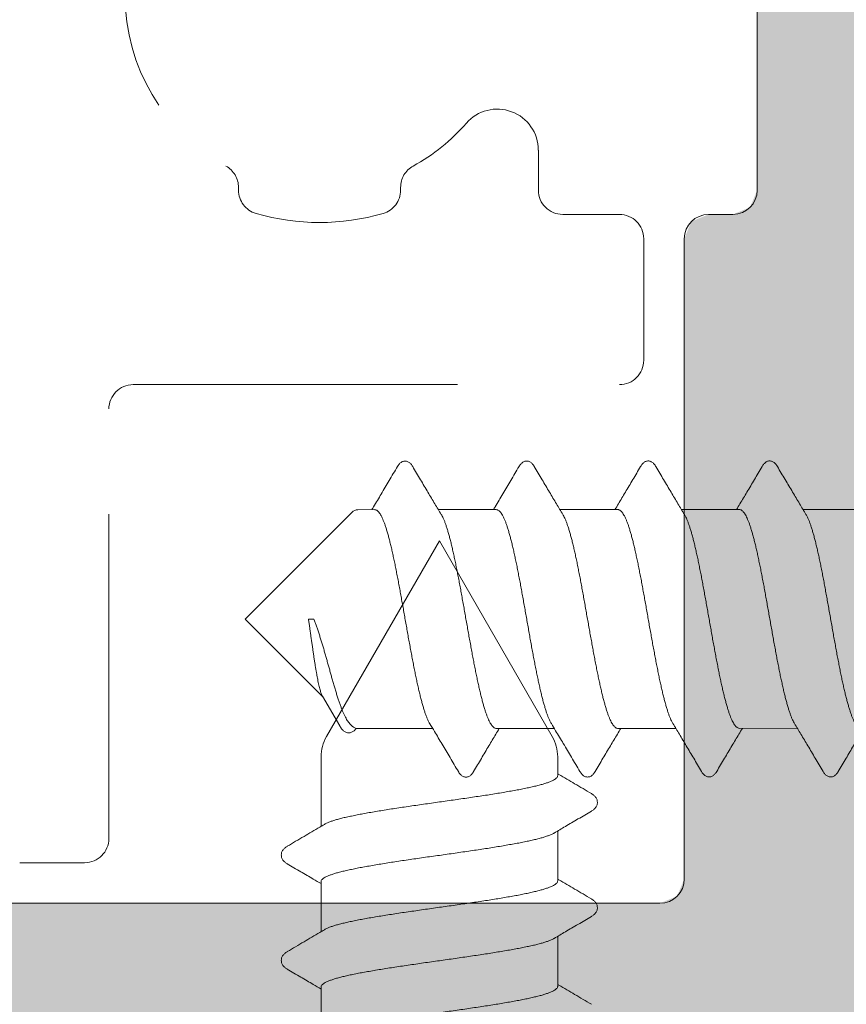
# Model space of a CAD drawing. Units: millimetres. Extents: x 577 to 2755, y -145 to 780.
# Drawn here: x 1347 to 1357, y -3 to 9 of the extents above; entities that cross this region are included whole.
import ezdxf

# ---------------------------------------------------------------- set-up
doc = ezdxf.new("R2010")
doc.units = ezdxf.units.MM
doc.linetypes.add('K5LT_DASHED', pattern=[6, 4, -2])
doc.linetypes.add('K5LT_THIN', pattern=[0])

# ---------------------------------------------------------------- blocks, each defined once
blk = doc.blocks.new('U395')
at = {"color": 7, "linetype": 'K5LT_THIN', "lineweight": 18}
for p, q in [((1355.688, 42.74), (1355.688, 7.34)), ((1355.388, 7.04), (1355.088, 7.04)), ((1354.788, 6.74), (1354.788, -1.16)), ((1354.488, -1.46), (1336.288, -1.46))]:
    blk.add_line(p, q, dxfattribs=at)
for centre, start, end in [((1355.388, 7.34), 270, 0), ((1355.088, 6.74), 90, 180), ((1354.488, -1.16), 270, 0)]:
    blk.add_arc(centre, 0.3, start, end, dxfattribs=at)
blk = doc.blocks.new('U407')
at = {"color": 7, "linetype": 'K5LT_DASHED', "lineweight": 18}
for p, q in [((1352.988, 7.34), (1352.988, 7.834)), ((1349.288, 7.34), (1349.288, 7.374)), ((1351.288, 7.374), (1351.288, 7.34)), ((1353.988, 7.04), (1353.288, 7.04)), ((1354.288, 5.24), (1354.288, 6.74)), ((1347.988, 4.94), (1353.988, 4.94)), ((1347.688, -0.66), (1347.688, 4.64)), ((1346.588, -0.96), (1347.388, -0.96))]:
    blk.add_line(p, q, dxfattribs=at)
for centre, radius, start, end in [((1350.288, 9.74), 2.4, 118.7822, 241.2178), ((1352.481, 7.834), 0.506, 0, 139.011), ((1350.288, 9.74), 2.4, 298.7822, 319.011), ((1348.988, 7.374), 0.3, 0, 61.2178), ((1351.588, 7.374), 0.3, 118.7822, 180), ((1349.588, 7.34), 0.3, 180, 253.7398), ((1350.988, 7.34), 0.3, 286.2602, 0), ((1353.288, 7.34), 0.3, 180, 270), ((1350.288, 9.74), 2.8, 253.7398, 286.2602), ((1353.988, 6.74), 0.3, 0, 90), ((1353.988, 5.24), 0.3, 270, 0), ((1347.988, 4.64), 0.3, 90, 180), ((1347.388, -0.66), 0.3, 270, 0)]:
    blk.add_arc(centre, radius, start, end, dxfattribs=at)
blk = doc.blocks.new('U414')
at = {"color": 7, "linetype": 'K5LT_THIN', "lineweight": 18}
for p, q in [((1351.768, 3.013), (1350.373, 0.597)), ((1351.766, 3.011), (1353.159, 0.598)), ((1350.306, 0.347), (1350.306, -0.511)), ((1353.226, 0.348), (1353.226, 0.115)), ((1353.226, -0.568), (1353.226, -1.185)), ((1350.306, -1.194), (1350.306, -1.811)), ((1353.226, -1.868), (1353.226, -2.485)), ((1350.306, -2.494), (1350.306, -3.111))]:
    blk.add_line(p, q, dxfattribs=at)
for centre, start, end in [((1350.806, 0.347), 150, 180), ((1352.726, 0.348), 0, 30)]:
    blk.add_arc(centre, 0.5, start, end, dxfattribs=at)
for points, knots in [([(1353.643, -0.107), (1353.574, -0.066), (1353.44, 0.013), (1353.301, 0.095), (1353.231, 0.136), (1353.226, 0.139)], [0, 0, 0, 0, 0.2414065, 0.466235, 0.4844862, 0.4844862, 0.4844862, 0.4844862]), ([(1353.226, 0.115), (1353.226, 0.11), (1353.223, 0.099), (1353.212, 0.085), (1353.196, 0.072), (1353.173, 0.058), (1353.144, 0.044), (1353.108, 0.031), (1353.067, 0.017), (1353.021, 0.003), (1352.968, -0.01), (1352.91, -0.024), (1352.847, -0.038), (1352.78, -0.052), (1352.707, -0.065), (1352.631, -0.079), (1352.551, -0.093), (1352.467, -0.107), (1352.38, -0.121), (1352.29, -0.134), (1352.198, -0.148), (1352.104, -0.162), (1352.008, -0.176), (1351.912, -0.19), (1351.815, -0.203), (1351.717, -0.217), (1351.62, -0.231), (1351.523, -0.245), (1351.428, -0.259), (1351.334, -0.272), (1351.242, -0.286), (1351.152, -0.3), (1351.066, -0.314), (1350.982, -0.328), (1350.901, -0.341), (1350.825, -0.355), (1350.753, -0.369), (1350.685, -0.383), (1350.622, -0.396), (1350.564, -0.41), (1350.511, -0.424), (1350.465, -0.438), (1350.423, -0.451), (1350.388, -0.465), (1350.364, -0.477), (1350.351, -0.484), (1350.348, -0.486)], [0, 0, 0, 0, 0.014195, 0.031104, 0.052412, 0.078908, 0.110915, 0.14861, 0.191912, 0.240731, 0.29495, 0.354508, 0.419116, 0.488372, 0.561936, 0.639698, 0.721246, 0.806258, 0.894368, 0.98518, 1.078562, 1.173939, 1.270683, 1.368263, 1.466489, 1.565099, 1.663513, 1.761123, 1.857694, 1.952722, 2.045894, 2.136719, 2.224901, 2.31007, 2.391674, 2.469411, 2.543083, 2.612475, 2.677139, 2.736685, 2.790913, 2.839788, 2.883089, 2.920783, 2.952812, 2.964141, 2.964141, 2.964141, 2.964141]), ([(1353.643, -0.322), (1353.644, -0.321), (1353.651, -0.317), (1353.662, -0.31), (1353.677, -0.298), (1353.689, -0.285), (1353.7, -0.27), (1353.709, -0.253), (1353.715, -0.234), (1353.717, -0.214), (1353.714, -0.194), (1353.709, -0.175), (1353.7, -0.158), (1353.688, -0.143), (1353.676, -0.13), (1353.661, -0.118), (1353.65, -0.111), (1353.644, -0.107), (1353.643, -0.107)], [0, 0, 0, 0, 0.0043482, 0.0230295, 0.0412213, 0.0593981, 0.0779968, 0.0971789, 0.1168944, 0.1369924, 0.1571079, 0.176802, 0.1959609, 0.2144978, 0.2326445, 0.2508286, 0.269544, 0.2724095, 0.2724095, 0.2724095, 0.2724095]), ([(1353.184, -0.593), (1353.229, -0.566), (1353.327, -0.508), (1353.48, -0.418), (1353.588, -0.355), (1353.643, -0.322)], [0, 0, 0, 0, 0.1595023, 0.3404355, 0.5334354, 0.5334354, 0.5334354, 0.5334354]), ([(1350.348, -0.486), (1350.329, -0.497), (1350.245, -0.547), (1350.092, -0.637), (1349.958, -0.716), (1349.889, -0.757)], [0, 0, 0, 0, 0.0672033, 0.2920319, 0.5334384, 0.5334384, 0.5334384, 0.5334384]), ([(1350.306, -1.194), (1350.306, -1.189), (1350.309, -1.178), (1350.319, -1.164), (1350.336, -1.151), (1350.359, -1.137), (1350.388, -1.123), (1350.423, -1.11), (1350.465, -1.096), (1350.511, -1.082), (1350.564, -1.068), (1350.622, -1.055), (1350.685, -1.041), (1350.753, -1.027), (1350.825, -1.013), (1350.901, -1), (1350.982, -0.986), (1351.066, -0.972), (1351.152, -0.958), (1351.242, -0.944), (1351.334, -0.931), (1351.428, -0.917), (1351.523, -0.903), (1351.62, -0.889), (1351.717, -0.875), (1351.815, -0.862), (1351.912, -0.848), (1352.008, -0.834), (1352.104, -0.82), (1352.198, -0.806), (1352.29, -0.793), (1352.38, -0.779), (1352.467, -0.765), (1352.551, -0.751), (1352.631, -0.737), (1352.707, -0.724), (1352.78, -0.71), (1352.847, -0.696), (1352.91, -0.682), (1352.968, -0.669), (1353.021, -0.655), (1353.067, -0.641), (1353.108, -0.627), (1353.144, -0.614), (1353.168, -0.602), (1353.181, -0.595), (1353.184, -0.593)], [0, 0, 0, 0, 0.014213, 0.031183, 0.052555, 0.079069, 0.111098, 0.148792, 0.192093, 0.240968, 0.295196, 0.354742, 0.419406, 0.488798, 0.56247, 0.640207, 0.721811, 0.80698, 0.895162, 0.985987, 1.079159, 1.174187, 1.270758, 1.368368, 1.466782, 1.565392, 1.663619, 1.761198, 1.857942, 1.953319, 2.046701, 2.137513, 2.225623, 2.310636, 2.392183, 2.469945, 2.543509, 2.612765, 2.677373, 2.736931, 2.791151, 2.839969, 2.883271, 2.920966, 2.952973, 2.964143, 2.964143, 2.964143, 2.964143]), ([(1349.889, -0.757), (1349.888, -0.757), (1349.882, -0.761), (1349.871, -0.768), (1349.856, -0.78), (1349.843, -0.793), (1349.832, -0.808), (1349.823, -0.825), (1349.817, -0.844), (1349.815, -0.864), (1349.817, -0.884), (1349.823, -0.903), (1349.831, -0.92), (1349.842, -0.935), (1349.855, -0.948), (1349.869, -0.96), (1349.881, -0.967), (1349.887, -0.971), (1349.889, -0.972)], [0, 0, 0, 0, 0.0028655, 0.021581, 0.0397651, 0.0579117, 0.0764487, 0.0956076, 0.1153016, 0.1354172, 0.1555151, 0.1752307, 0.1944127, 0.2130115, 0.2311883, 0.2493801, 0.2680613, 0.2724095, 0.2724095, 0.2724095, 0.2724095]), ([(1349.889, -0.972), (1349.944, -1.005), (1350.052, -1.068), (1350.191, -1.15), (1350.274, -1.2), (1350.306, -1.218)], [0, 0, 0, 0, 0.1929999, 0.3739331, 0.4845025, 0.4845025, 0.4845025, 0.4845025]), ([(1353.226, -1.185), (1353.226, -1.19), (1353.223, -1.201), (1353.212, -1.215), (1353.196, -1.228), (1353.173, -1.242), (1353.143, -1.256), (1353.108, -1.269), (1353.067, -1.283), (1353.02, -1.297), (1352.968, -1.31), (1352.91, -1.324), (1352.847, -1.338), (1352.779, -1.352), (1352.707, -1.366), (1352.631, -1.379), (1352.55, -1.393), (1352.467, -1.407), (1352.38, -1.421), (1352.29, -1.434), (1352.198, -1.448), (1352.104, -1.462), (1352.009, -1.476), (1351.912, -1.49), (1351.815, -1.503), (1351.717, -1.517), (1351.62, -1.531), (1351.523, -1.545), (1351.428, -1.559), (1351.334, -1.572), (1351.242, -1.586), (1351.152, -1.6), (1351.065, -1.614), (1350.981, -1.628), (1350.901, -1.641), (1350.825, -1.655), (1350.752, -1.669), (1350.684, -1.683), (1350.621, -1.697), (1350.564, -1.71), (1350.511, -1.724), (1350.464, -1.738), (1350.423, -1.751), (1350.388, -1.765), (1350.364, -1.777), (1350.351, -1.784), (1350.348, -1.786)], [0, 0, 0, 0, 0.014198, 0.031118, 0.052458, 0.078985, 0.111017, 0.148722, 0.192031, 0.24091, 0.29517, 0.354745, 0.419338, 0.488552, 0.562164, 0.639965, 0.721548, 0.80661, 0.894747, 0.985593, 1.078787, 1.173849, 1.270458, 1.368053, 1.466393, 1.565138, 1.663641, 1.761294, 1.857863, 1.952932, 2.046194, 2.137062, 2.225246, 2.310374, 2.391945, 2.469721, 2.543395, 2.612754, 2.677357, 2.736832, 2.791067, 2.839944, 2.883242, 2.920928, 2.952945, 2.964141, 2.964141, 2.964141, 2.964141]), ([(1353.643, -1.407), (1353.574, -1.366), (1353.44, -1.287), (1353.301, -1.205), (1353.231, -1.164), (1353.226, -1.161)], [0, 0, 0, 0, 0.2414065, 0.466235, 0.4844862, 0.4844862, 0.4844862, 0.4844862]), ([(1353.643, -1.622), (1353.644, -1.621), (1353.651, -1.617), (1353.662, -1.61), (1353.677, -1.598), (1353.689, -1.585), (1353.7, -1.57), (1353.709, -1.553), (1353.715, -1.534), (1353.717, -1.514), (1353.714, -1.494), (1353.709, -1.475), (1353.7, -1.458), (1353.688, -1.443), (1353.676, -1.43), (1353.661, -1.418), (1353.65, -1.411), (1353.644, -1.407), (1353.643, -1.407)], [0, 0, 0, 0, 0.0043482, 0.0230295, 0.0412213, 0.0593981, 0.0779968, 0.0971789, 0.1168944, 0.1369924, 0.1571079, 0.176802, 0.1959609, 0.2144978, 0.2326445, 0.2508286, 0.269544, 0.2724095, 0.2724095, 0.2724095, 0.2724095]), ([(1353.184, -1.893), (1353.229, -1.866), (1353.327, -1.808), (1353.48, -1.718), (1353.588, -1.655), (1353.643, -1.622)], [0, 0, 0, 0, 0.1595023, 0.3404355, 0.5334354, 0.5334354, 0.5334354, 0.5334354]), ([(1350.348, -1.786), (1350.329, -1.797), (1350.245, -1.847), (1350.092, -1.937), (1349.958, -2.016), (1349.889, -2.057)], [0, 0, 0, 0, 0.0672033, 0.2920319, 0.5334384, 0.5334384, 0.5334384, 0.5334384]), ([(1350.306, -2.494), (1350.306, -2.489), (1350.309, -2.478), (1350.319, -2.464), (1350.336, -2.451), (1350.359, -2.437), (1350.388, -2.423), (1350.423, -2.41), (1350.464, -2.396), (1350.511, -2.382), (1350.564, -2.368), (1350.621, -2.355), (1350.684, -2.341), (1350.752, -2.327), (1350.825, -2.313), (1350.901, -2.3), (1350.981, -2.286), (1351.065, -2.272), (1351.152, -2.258), (1351.242, -2.244), (1351.334, -2.231), (1351.428, -2.217), (1351.523, -2.203), (1351.62, -2.189), (1351.717, -2.175), (1351.815, -2.162), (1351.912, -2.148), (1352.009, -2.134), (1352.104, -2.12), (1352.198, -2.106), (1352.29, -2.093), (1352.38, -2.079), (1352.467, -2.065), (1352.55, -2.051), (1352.631, -2.037), (1352.707, -2.024), (1352.779, -2.01), (1352.847, -1.996), (1352.91, -1.982), (1352.968, -1.969), (1353.02, -1.955), (1353.067, -1.941), (1353.108, -1.927), (1353.143, -1.914), (1353.168, -1.902), (1353.181, -1.895), (1353.184, -1.893)], [0, 0, 0, 0, 0.014204, 0.031127, 0.052437, 0.078936, 0.110953, 0.148639, 0.191938, 0.240814, 0.295049, 0.354524, 0.419127, 0.488486, 0.56216, 0.639937, 0.721507, 0.806636, 0.894819, 0.985688, 1.07895, 1.174018, 1.270588, 1.36824, 1.466744, 1.565488, 1.663828, 1.761423, 1.858032, 1.953094, 2.046288, 2.137135, 2.225272, 2.310333, 2.391917, 2.469717, 2.543329, 2.612543, 2.677136, 2.736711, 2.790972, 2.83985, 2.88316, 2.920865, 2.952896, 2.964144, 2.964144, 2.964144, 2.964144]), ([(1349.889, -2.057), (1349.888, -2.057), (1349.882, -2.061), (1349.871, -2.068), (1349.856, -2.08), (1349.843, -2.093), (1349.832, -2.108), (1349.823, -2.125), (1349.817, -2.144), (1349.815, -2.164), (1349.817, -2.184), (1349.823, -2.203), (1349.831, -2.22), (1349.842, -2.235), (1349.855, -2.248), (1349.869, -2.26), (1349.881, -2.267), (1349.887, -2.271), (1349.889, -2.272)], [0, 0, 0, 0, 0.0028655, 0.021581, 0.0397651, 0.0579117, 0.0764487, 0.0956076, 0.1153016, 0.1354172, 0.1555151, 0.1752307, 0.1944127, 0.2130115, 0.2311883, 0.2493801, 0.2680613, 0.2724095, 0.2724095, 0.2724095, 0.2724095]), ([(1349.889, -2.272), (1349.944, -2.305), (1350.052, -2.368), (1350.191, -2.45), (1350.274, -2.5), (1350.306, -2.518)], [0, 0, 0, 0, 0.1929999, 0.3739331, 0.4845025, 0.4845025, 0.4845025, 0.4845025]), ([(1353.226, -2.485), (1353.226, -2.49), (1353.223, -2.501), (1353.212, -2.515), (1353.196, -2.528), (1353.173, -2.542), (1353.143, -2.556), (1353.108, -2.569), (1353.067, -2.583), (1353.02, -2.597), (1352.968, -2.61), (1352.91, -2.624), (1352.847, -2.638), (1352.78, -2.652), (1352.707, -2.665), (1352.631, -2.679), (1352.55, -2.693), (1352.467, -2.707), (1352.38, -2.721), (1352.29, -2.734), (1352.198, -2.748), (1352.104, -2.762), (1352.009, -2.776), (1351.912, -2.79), (1351.815, -2.803), (1351.717, -2.817), (1351.62, -2.831), (1351.523, -2.845), (1351.428, -2.859), (1351.334, -2.872), (1351.242, -2.886), (1351.152, -2.9), (1351.065, -2.914), (1350.981, -2.928), (1350.901, -2.941), (1350.825, -2.955), (1350.752, -2.969), (1350.685, -2.983), (1350.622, -2.996), (1350.564, -3.01), (1350.511, -3.024), (1350.465, -3.038), (1350.423, -3.051), (1350.388, -3.065), (1350.364, -3.077), (1350.351, -3.084), (1350.348, -3.086)], [0, 0, 0, 0, 0.01419, 0.031119, 0.05247, 0.078999, 0.111017, 0.148685, 0.191985, 0.240863, 0.295099, 0.354617, 0.419117, 0.488259, 0.561841, 0.639697, 0.72149, 0.806694, 0.894786, 0.985601, 1.078762, 1.173789, 1.270363, 1.367931, 1.466372, 1.565177, 1.663696, 1.761319, 1.857818, 1.952934, 2.046223, 2.137076, 2.225205, 2.310244, 2.391805, 2.469586, 2.543231, 2.612537, 2.677069, 2.736517, 2.790779, 2.839767, 2.883228, 2.920977, 2.952978, 2.964141, 2.964141, 2.964141, 2.964141]), ([(1353.643, -2.707), (1353.574, -2.666), (1353.44, -2.587), (1353.301, -2.505), (1353.231, -2.464), (1353.226, -2.461)], [0, 0, 0, 0, 0.2414065, 0.466235, 0.4844862, 0.4844862, 0.4844862, 0.4844862])]:
    blk.add_open_spline(points, degree=3, knots=knots, dxfattribs=at)
blk = doc.blocks.new('U468')
at = {"color": 7, "linetype": 'K5LT_THIN', "lineweight": 18}
for p, q in [((1349.369, 2.046), (1350.689, 3.367)), ((1350.76, 3.396), (1350.968, 3.397)), ((1351.754, 3.397), (1352.468, 3.397)), ((1353.254, 3.397), (1353.968, 3.398)), ((1354.754, 3.398), (1355.468, 3.398)), ((1356.254, 3.399), (1356.968, 3.399)), ((1349.369, 2.046), (1350.328, 1.088)), ((1350.219, 2.046), (1350.151, 2.046)), ((1350.323, 1.096), (1350.536, 0.729)), ((1350.664, 0.751), (1350.69, 0.726)), ((1350.761, 0.696), (1351.684, 0.697)), ((1352.47, 0.697), (1353.184, 0.697)), ((1353.97, 0.698), (1354.684, 0.698)), ((1355.47, 0.698), (1356.184, 0.699))]:
    blk.add_line(p, q, dxfattribs=at)
for centre, start, end in [((1350.76, 3.296), 90.0224, 135.0224), ((1350.761, 0.796), 225.0224, 270.0224)]:
    blk.add_arc(centre, 0.1, start, end, dxfattribs=at)
for points, knots in [([(1351.249, 3.929), (1351.215, 3.871), (1351.149, 3.758), (1351.051, 3.593), (1350.979, 3.473), (1350.94, 3.409), (1350.933, 3.397)], [0, 0, 0, 0, 0.2007275, 0.3934484, 0.5759134, 0.6192323, 0.6192323, 0.6192323, 0.6192323]), ([(1351.437, 3.929), (1351.435, 3.932), (1351.43, 3.94), (1351.421, 3.954), (1351.408, 3.968), (1351.394, 3.98), (1351.378, 3.989), (1351.361, 3.995), (1351.344, 3.997), (1351.326, 3.995), (1351.309, 3.99), (1351.294, 3.981), (1351.279, 3.969), (1351.266, 3.954), (1351.257, 3.941), (1351.251, 3.932), (1351.249, 3.929)], [0, 0, 0, 0, 0.0093676, 0.0300431, 0.0492838, 0.067642, 0.0856768, 0.1032945, 0.1207141, 0.1381284, 0.1557527, 0.1737986, 0.192156, 0.2113667, 0.2319876, 0.2424791, 0.2424791, 0.2424791, 0.2424791]), ([(1351.79, 3.338), (1351.763, 3.381), (1351.708, 3.473), (1351.623, 3.615), (1351.532, 3.769), (1351.469, 3.874), (1351.437, 3.929)], [0, 0, 0, 0, 0.1526488, 0.3197395, 0.4989853, 0.6883268, 0.6883268, 0.6883268, 0.6883268]), ([(1352.749, 3.929), (1352.715, 3.872), (1352.649, 3.759), (1352.551, 3.594), (1352.479, 3.474), (1352.44, 3.409), (1352.433, 3.397)], [0, 0, 0, 0, 0.2007275, 0.3934484, 0.5759134, 0.6192323, 0.6192323, 0.6192323, 0.6192323]), ([(1352.937, 3.929), (1352.936, 3.932), (1352.931, 3.94), (1352.922, 3.952), (1352.91, 3.966), (1352.898, 3.978), (1352.883, 3.987), (1352.868, 3.994), (1352.852, 3.997), (1352.835, 3.997), (1352.819, 3.994), (1352.804, 3.988), (1352.79, 3.978), (1352.777, 3.967), (1352.765, 3.953), (1352.756, 3.94), (1352.751, 3.932), (1352.749, 3.929)], [0, 0, 0, 0, 0.0080323, 0.0274774, 0.0455632, 0.0627884, 0.0797146, 0.0964459, 0.11303, 0.1293397, 0.1454315, 0.1616977, 0.1785896, 0.1959634, 0.2142101, 0.2336651, 0.2425426, 0.2425426, 0.2425426, 0.2425426]), ([(1353.29, 3.338), (1353.263, 3.382), (1353.208, 3.473), (1353.123, 3.616), (1353.032, 3.769), (1352.969, 3.875), (1352.937, 3.929)], [0, 0, 0, 0, 0.1526488, 0.3197395, 0.4989853, 0.6883268, 0.6883268, 0.6883268, 0.6883268]), ([(1354.249, 3.93), (1354.217, 3.876), (1354.155, 3.77), (1354.064, 3.616), (1353.99, 3.493), (1353.947, 3.422), (1353.933, 3.398)], [0, 0, 0, 0, 0.189155, 0.3683997, 0.5354894, 0.6192489, 0.6192489, 0.6192489, 0.6192489]), ([(1354.437, 3.93), (1354.436, 3.932), (1354.431, 3.94), (1354.422, 3.953), (1354.41, 3.967), (1354.397, 3.979), (1354.382, 3.989), (1354.366, 3.995), (1354.349, 3.998), (1354.332, 3.998), (1354.315, 3.993), (1354.299, 3.986), (1354.284, 3.975), (1354.271, 3.961), (1354.26, 3.946), (1354.253, 3.935), (1354.249, 3.93)], [0, 0, 0, 0, 0.0084656, 0.028209, 0.0465164, 0.0639388, 0.0810795, 0.0980354, 0.1150177, 0.1321058, 0.1494988, 0.1672383, 0.1852518, 0.2038789, 0.2237222, 0.2425487, 0.2425487, 0.2425487, 0.2425487]), ([(1354.79, 3.339), (1354.763, 3.382), (1354.708, 3.474), (1354.623, 3.616), (1354.532, 3.77), (1354.469, 3.876), (1354.437, 3.93)], [0, 0, 0, 0, 0.1526488, 0.3197395, 0.4989853, 0.6883268, 0.6883268, 0.6883268, 0.6883268]), ([(1355.749, 3.93), (1355.717, 3.876), (1355.655, 3.77), (1355.564, 3.617), (1355.49, 3.494), (1355.447, 3.422), (1355.433, 3.398)], [0, 0, 0, 0, 0.189155, 0.3683997, 0.5354894, 0.6192489, 0.6192489, 0.6192489, 0.6192489]), ([(1355.937, 3.931), (1355.936, 3.933), (1355.931, 3.941), (1355.922, 3.954), (1355.91, 3.968), (1355.896, 3.98), (1355.882, 3.989), (1355.866, 3.996), (1355.849, 3.999), (1355.832, 3.998), (1355.815, 3.994), (1355.799, 3.986), (1355.784, 3.975), (1355.771, 3.962), (1355.759, 3.947), (1355.753, 3.936), (1355.749, 3.931)], [0, 0, 0, 0, 0.0085285, 0.0283544, 0.0467496, 0.0642551, 0.081462, 0.0984357, 0.1153885, 0.132416, 0.1497406, 0.1674287, 0.1853983, 0.2039869, 0.2237848, 0.242547, 0.242547, 0.242547, 0.242547]), ([(1356.29, 3.339), (1356.263, 3.383), (1356.208, 3.474), (1356.123, 3.617), (1356.032, 3.771), (1355.969, 3.876), (1355.937, 3.931)], [0, 0, 0, 0, 0.1526488, 0.3197395, 0.4989853, 0.6883268, 0.6883268, 0.6883268, 0.6883268]), ([(1350.968, 3.397), (1350.972, 3.397), (1350.98, 3.395), (1350.994, 3.39), (1351.007, 3.379), (1351.021, 3.364), (1351.035, 3.345), (1351.048, 3.322), (1351.062, 3.295), (1351.075, 3.263), (1351.089, 3.228), (1351.103, 3.189), (1351.116, 3.146), (1351.13, 3.099), (1351.144, 3.049), (1351.157, 2.995), (1351.171, 2.939), (1351.185, 2.88), (1351.198, 2.817), (1351.212, 2.753), (1351.226, 2.686), (1351.239, 2.617), (1351.253, 2.546), (1351.267, 2.473), (1351.281, 2.399), (1351.294, 2.324), (1351.308, 2.248), (1351.322, 2.171), (1351.335, 2.094), (1351.349, 2.016), (1351.363, 1.939), (1351.376, 1.862), (1351.39, 1.786), (1351.404, 1.711), (1351.418, 1.636), (1351.431, 1.563), (1351.445, 1.492), (1351.459, 1.422), (1351.472, 1.355), (1351.486, 1.29), (1351.5, 1.227), (1351.513, 1.167), (1351.527, 1.11), (1351.541, 1.056), (1351.554, 1.005), (1351.568, 0.958), (1351.582, 0.914), (1351.595, 0.874), (1351.609, 0.837), (1351.623, 0.805), (1351.635, 0.778), (1351.644, 0.763), (1351.648, 0.756)], [0, 0, 0, 0, 0.010824, 0.025651, 0.04267, 0.062606, 0.085884, 0.112734, 0.14327, 0.177526, 0.215485, 0.257093, 0.302266, 0.350898, 0.402862, 0.458014, 0.516196, 0.577236, 0.64095, 0.707143, 0.77561, 0.84614, 0.91851, 0.992493, 1.067855, 1.144357, 1.221756, 1.299806, 1.378258, 1.456863, 1.535369, 1.613527, 1.691088, 1.767804, 1.843432, 1.917732, 1.99047, 2.061415, 2.130346, 2.197047, 2.261312, 2.322944, 2.381758, 2.437577, 2.490241, 2.539603, 2.585532, 2.627917, 2.666668, 2.701726, 2.733063, 2.755919, 2.755919, 2.755919, 2.755919]), ([(1352.47, 0.697), (1352.465, 0.697), (1352.455, 0.699), (1352.441, 0.706), (1352.428, 0.717), (1352.414, 0.733), (1352.401, 0.753), (1352.387, 0.777), (1352.373, 0.805), (1352.36, 0.837), (1352.346, 0.873), (1352.333, 0.912), (1352.319, 0.956), (1352.306, 1.003), (1352.292, 1.053), (1352.278, 1.107), (1352.265, 1.164), (1352.251, 1.223), (1352.237, 1.286), (1352.224, 1.351), (1352.21, 1.418), (1352.197, 1.487), (1352.183, 1.558), (1352.169, 1.63), (1352.156, 1.704), (1352.142, 1.779), (1352.128, 1.855), (1352.115, 1.931), (1352.101, 2.008), (1352.087, 2.085), (1352.074, 2.162), (1352.06, 2.239), (1352.046, 2.315), (1352.033, 2.39), (1352.019, 2.464), (1352.006, 2.536), (1351.992, 2.607), (1351.978, 2.676), (1351.965, 2.743), (1351.951, 2.808), (1351.937, 2.87), (1351.924, 2.93), (1351.91, 2.987), (1351.897, 3.04), (1351.883, 3.091), (1351.869, 3.138), (1351.856, 3.181), (1351.842, 3.221), (1351.829, 3.257), (1351.815, 3.289), (1351.802, 3.316), (1351.793, 3.331), (1351.79, 3.338)], [0, 0, 0, 0, 0.013813, 0.028971, 0.046469, 0.066971, 0.090839, 0.118301, 0.149424, 0.184226, 0.2227, 0.264775, 0.310395, 0.359394, 0.411696, 0.467114, 0.525537, 0.58676, 0.650595, 0.71688, 0.785361, 0.855892, 0.928181, 1.002083, 1.077293, 1.153609, 1.230784, 1.308578, 1.386778, 1.465046, 1.54322, 1.620995, 1.698212, 1.774546, 1.849749, 1.923621, 1.995941, 2.066505, 2.134995, 2.201268, 2.265099, 2.326363, 2.384807, 2.440227, 2.492515, 2.541544, 2.587191, 2.629277, 2.667748, 2.702554, 2.733702, 2.755902, 2.755902, 2.755902, 2.755902]), ([(1352.468, 3.397), (1352.473, 3.397), (1352.482, 3.395), (1352.496, 3.388), (1352.51, 3.377), (1352.524, 3.361), (1352.537, 3.342), (1352.551, 3.318), (1352.564, 3.29), (1352.578, 3.258), (1352.592, 3.222), (1352.605, 3.182), (1352.619, 3.138), (1352.632, 3.091), (1352.646, 3.041), (1352.66, 2.987), (1352.673, 2.93), (1352.687, 2.871), (1352.7, 2.808), (1352.714, 2.744), (1352.728, 2.677), (1352.741, 2.607), (1352.755, 2.536), (1352.769, 2.464), (1352.782, 2.39), (1352.796, 2.315), (1352.81, 2.239), (1352.823, 2.163), (1352.837, 2.086), (1352.85, 2.009), (1352.864, 1.932), (1352.878, 1.855), (1352.891, 1.779), (1352.905, 1.704), (1352.919, 1.63), (1352.932, 1.558), (1352.946, 1.487), (1352.96, 1.418), (1352.973, 1.351), (1352.987, 1.286), (1353.001, 1.224), (1353.014, 1.164), (1353.028, 1.107), (1353.041, 1.054), (1353.055, 1.003), (1353.069, 0.956), (1353.082, 0.913), (1353.096, 0.873), (1353.109, 0.837), (1353.123, 0.805), (1353.136, 0.778), (1353.144, 0.763), (1353.148, 0.757)], [0, 0, 0, 0, 0.013813, 0.028979, 0.046495, 0.066986, 0.090845, 0.118315, 0.149472, 0.184285, 0.222731, 0.264804, 0.310457, 0.359515, 0.411783, 0.467174, 0.525615, 0.586908, 0.650772, 0.716993, 0.785462, 0.856044, 0.928426, 1.002275, 1.077431, 1.153764, 1.23103, 1.308862, 1.386967, 1.465207, 1.543432, 1.621306, 1.698464, 1.77472, 1.849926, 1.923881, 1.996235, 2.066696, 2.135142, 2.201449, 2.265356, 2.32657, 2.384932, 2.440341, 2.492681, 2.541727, 2.587296, 2.629341, 2.667824, 2.702665, 2.733784, 2.755896, 2.755896, 2.755896, 2.755896]), ([(1353.97, 0.698), (1353.965, 0.698), (1353.955, 0.699), (1353.941, 0.706), (1353.928, 0.718), (1353.914, 0.733), (1353.901, 0.753), (1353.887, 0.777), (1353.874, 0.805), (1353.86, 0.837), (1353.846, 0.873), (1353.833, 0.913), (1353.819, 0.956), (1353.806, 1.003), (1353.792, 1.054), (1353.778, 1.107), (1353.765, 1.164), (1353.751, 1.224), (1353.738, 1.286), (1353.724, 1.351), (1353.71, 1.418), (1353.697, 1.487), (1353.683, 1.558), (1353.669, 1.63), (1353.656, 1.704), (1353.642, 1.779), (1353.628, 1.855), (1353.615, 1.932), (1353.601, 2.009), (1353.587, 2.086), (1353.574, 2.162), (1353.56, 2.239), (1353.547, 2.315), (1353.533, 2.39), (1353.519, 2.464), (1353.506, 2.536), (1353.492, 2.607), (1353.478, 2.676), (1353.465, 2.743), (1353.451, 2.808), (1353.438, 2.87), (1353.424, 2.93), (1353.41, 2.987), (1353.397, 3.041), (1353.383, 3.091), (1353.369, 3.138), (1353.356, 3.182), (1353.342, 3.222), (1353.329, 3.258), (1353.315, 3.29), (1353.302, 3.316), (1353.293, 3.332), (1353.29, 3.338)], [0, 0, 0, 0, 0.013804, 0.028951, 0.046442, 0.06694, 0.090796, 0.118235, 0.149339, 0.184129, 0.222591, 0.264641, 0.310235, 0.359215, 0.411501, 0.4669, 0.525297, 0.5865, 0.650315, 0.716583, 0.785045, 0.85556, 0.927833, 1.001713, 1.076901, 1.153205, 1.230375, 1.308146, 1.386316, 1.464567, 1.542741, 1.62051, 1.697698, 1.773998, 1.849205, 1.923093, 1.995395, 2.065927, 2.134406, 2.200702, 2.264548, 2.325794, 2.384216, 2.439684, 2.492112, 2.541267, 2.586947, 2.629028, 2.667561, 2.702463, 2.733651, 2.755902, 2.755902, 2.755902, 2.755902]), ([(1353.968, 3.398), (1353.973, 3.398), (1353.982, 3.396), (1353.996, 3.389), (1354.01, 3.378), (1354.024, 3.362), (1354.037, 3.342), (1354.051, 3.318), (1354.064, 3.29), (1354.078, 3.258), (1354.092, 3.222), (1354.105, 3.182), (1354.119, 3.139), (1354.132, 3.092), (1354.146, 3.041), (1354.16, 2.988), (1354.173, 2.931), (1354.187, 2.871), (1354.2, 2.809), (1354.214, 2.744), (1354.228, 2.677), (1354.241, 2.608), (1354.255, 2.537), (1354.269, 2.464), (1354.282, 2.391), (1354.296, 2.316), (1354.31, 2.24), (1354.323, 2.163), (1354.337, 2.086), (1354.35, 2.009), (1354.364, 1.932), (1354.378, 1.856), (1354.391, 1.78), (1354.405, 1.705), (1354.419, 1.631), (1354.432, 1.559), (1354.446, 1.488), (1354.46, 1.418), (1354.473, 1.351), (1354.487, 1.287), (1354.501, 1.224), (1354.514, 1.165), (1354.528, 1.108), (1354.541, 1.054), (1354.555, 1.004), (1354.569, 0.957), (1354.582, 0.913), (1354.596, 0.873), (1354.609, 0.838), (1354.623, 0.805), (1354.636, 0.779), (1354.644, 0.763), (1354.648, 0.757)], [0, 0, 0, 0, 0.013814, 0.028978, 0.04649, 0.066982, 0.090845, 0.118316, 0.149466, 0.18427, 0.222726, 0.264804, 0.310453, 0.359499, 0.411767, 0.467169, 0.525612, 0.586896, 0.65074, 0.716979, 0.785457, 0.856037, 0.928402, 1.002247, 1.07742, 1.153758, 1.231015, 1.308826, 1.386947, 1.465199, 1.543423, 1.621284, 1.698431, 1.774707, 1.849921, 1.92387, 1.996206, 2.066677, 2.135136, 2.201444, 2.265342, 2.326543, 2.384923, 2.440339, 2.492677, 2.541712, 2.587284, 2.629339, 2.667824, 2.702661, 2.733772, 2.755902, 2.755902, 2.755902, 2.755902]), ([(1355.47, 0.698), (1355.465, 0.698), (1355.455, 0.7), (1355.441, 0.707), (1355.428, 0.718), (1355.414, 0.734), (1355.401, 0.754), (1355.387, 0.778), (1355.373, 0.806), (1355.36, 0.838), (1355.346, 0.874), (1355.333, 0.914), (1355.319, 0.957), (1355.306, 1.004), (1355.292, 1.055), (1355.278, 1.108), (1355.265, 1.165), (1355.251, 1.225), (1355.237, 1.287), (1355.224, 1.352), (1355.21, 1.419), (1355.197, 1.488), (1355.183, 1.559), (1355.169, 1.631), (1355.156, 1.705), (1355.142, 1.78), (1355.128, 1.856), (1355.115, 1.933), (1355.101, 2.01), (1355.087, 2.087), (1355.074, 2.163), (1355.06, 2.24), (1355.046, 2.316), (1355.033, 2.391), (1355.019, 2.465), (1355.006, 2.537), (1354.992, 2.608), (1354.978, 2.677), (1354.965, 2.744), (1354.951, 2.809), (1354.937, 2.872), (1354.924, 2.931), (1354.91, 2.988), (1354.897, 3.042), (1354.883, 3.092), (1354.869, 3.139), (1354.856, 3.183), (1354.842, 3.222), (1354.829, 3.258), (1354.815, 3.291), (1354.802, 3.317), (1354.793, 3.333), (1354.79, 3.339)], [0, 0, 0, 0, 0.013814, 0.028974, 0.046475, 0.066976, 0.090846, 0.118311, 0.149442, 0.184242, 0.222716, 0.264795, 0.310424, 0.359429, 0.411727, 0.467147, 0.525576, 0.586811, 0.650642, 0.716925, 0.785409, 0.85595, 0.928245, 1.002139, 1.077348, 1.15367, 1.230858, 1.308643, 1.386836, 1.465106, 1.543288, 1.621064, 1.698271, 1.774601, 1.849807, 1.923688, 1.995996, 2.066552, 2.13504, 2.201318, 2.265146, 2.3264, 2.384839, 2.440259, 2.492552, 2.54157, 2.58721, 2.629294, 2.667767, 2.702569, 2.733711, 2.755902, 2.755902, 2.755902, 2.755902]), ([(1355.468, 3.398), (1355.473, 3.398), (1355.482, 3.397), (1355.496, 3.39), (1355.51, 3.378), (1355.524, 3.363), (1355.537, 3.343), (1355.551, 3.319), (1355.564, 3.291), (1355.578, 3.259), (1355.592, 3.223), (1355.605, 3.183), (1355.619, 3.139), (1355.632, 3.092), (1355.646, 3.042), (1355.66, 2.988), (1355.673, 2.932), (1355.687, 2.872), (1355.7, 2.81), (1355.714, 2.745), (1355.728, 2.678), (1355.741, 2.609), (1355.755, 2.538), (1355.769, 2.465), (1355.782, 2.391), (1355.796, 2.316), (1355.81, 2.24), (1355.823, 2.164), (1355.837, 2.087), (1355.85, 2.01), (1355.864, 1.933), (1355.878, 1.856), (1355.891, 1.781), (1355.905, 1.706), (1355.919, 1.632), (1355.932, 1.559), (1355.946, 1.488), (1355.96, 1.419), (1355.973, 1.352), (1355.987, 1.287), (1356.001, 1.225), (1356.014, 1.165), (1356.028, 1.109), (1356.041, 1.055), (1356.055, 1.004), (1356.069, 0.957), (1356.082, 0.914), (1356.096, 0.874), (1356.109, 0.838), (1356.123, 0.806), (1356.136, 0.78), (1356.144, 0.764), (1356.148, 0.758)], [0, 0, 0, 0, 0.013814, 0.028977, 0.046484, 0.066979, 0.090845, 0.118315, 0.14946, 0.18426, 0.222723, 0.264802, 0.310448, 0.359483, 0.411757, 0.467165, 0.525608, 0.586884, 0.650717, 0.71697, 0.785452, 0.856028, 0.92838, 1.002227, 1.077412, 1.153751, 1.231, 1.308794, 1.386933, 1.465192, 1.543414, 1.621262, 1.698409, 1.774698, 1.849915, 1.923858, 1.996179, 2.066663, 2.135131, 2.201439, 2.265328, 2.326525, 2.384916, 2.440336, 2.492671, 2.541698, 2.587276, 2.629337, 2.667823, 2.702656, 2.733763, 2.755902, 2.755902, 2.755902, 2.755902]), ([(1356.97, 0.699), (1356.965, 0.699), (1356.955, 0.701), (1356.941, 0.708), (1356.928, 0.719), (1356.914, 0.735), (1356.901, 0.754), (1356.887, 0.778), (1356.874, 0.806), (1356.86, 0.838), (1356.846, 0.874), (1356.833, 0.914), (1356.819, 0.958), (1356.806, 1.005), (1356.792, 1.055), (1356.778, 1.109), (1356.765, 1.165), (1356.751, 1.225), (1356.737, 1.287), (1356.724, 1.352), (1356.71, 1.419), (1356.697, 1.488), (1356.683, 1.559), (1356.669, 1.632), (1356.656, 1.706), (1356.642, 1.781), (1356.628, 1.856), (1356.615, 1.933), (1356.601, 2.01), (1356.587, 2.087), (1356.574, 2.164), (1356.56, 2.24), (1356.547, 2.316), (1356.533, 2.391), (1356.519, 2.465), (1356.506, 2.538), (1356.492, 2.608), (1356.478, 2.678), (1356.465, 2.745), (1356.451, 2.809), (1356.437, 2.872), (1356.424, 2.931), (1356.41, 2.988), (1356.397, 3.042), (1356.383, 3.092), (1356.369, 3.139), (1356.356, 3.183), (1356.342, 3.223), (1356.329, 3.259), (1356.315, 3.291), (1356.302, 3.317), (1356.294, 3.333), (1356.29, 3.339)], [0, 0, 0, 0, 0.013805, 0.028952, 0.046444, 0.066944, 0.090803, 0.118242, 0.14935, 0.184143, 0.222609, 0.26466, 0.310258, 0.359244, 0.411534, 0.466938, 0.525335, 0.586546, 0.650366, 0.716638, 0.785102, 0.855624, 0.927906, 1.00179, 1.076991, 1.153303, 1.230486, 1.308262, 1.386445, 1.464708, 1.542892, 1.62067, 1.697864, 1.774178, 1.84939, 1.923286, 1.995589, 2.066128, 2.134611, 2.200908, 2.264754, 2.325997, 2.384421, 2.439861, 2.492186, 2.541212, 2.586848, 2.628941, 2.667486, 2.702404, 2.733608, 2.755902, 2.755902, 2.755902, 2.755902]), ([(1350.151, 2.046), (1350.153, 2.029), (1350.158, 1.995), (1350.166, 1.944), (1350.173, 1.892), (1350.18, 1.84), (1350.188, 1.788), (1350.195, 1.737), (1350.203, 1.685), (1350.21, 1.635), (1350.217, 1.586), (1350.225, 1.537), (1350.232, 1.49), (1350.239, 1.445), (1350.247, 1.401), (1350.254, 1.36), (1350.261, 1.321), (1350.268, 1.284), (1350.276, 1.249), (1350.283, 1.217), (1350.29, 1.189), (1350.297, 1.163), (1350.304, 1.14), (1350.311, 1.121), (1350.317, 1.106), (1350.321, 1.099), (1350.323, 1.096)], [0, 0, 0, 0, 0.0512945, 0.1033063, 0.1557175, 0.2082106, 0.2606835, 0.3129756, 0.3647609, 0.4157449, 0.4658186, 0.5148073, 0.5624043, 0.6083653, 0.6525603, 0.6948279, 0.7349074, 0.772619, 0.8078219, 0.8403873, 0.8701286, 0.8969386, 0.9207083, 0.9413753, 0.9588871, 0.9672583, 0.9672583, 0.9672583, 0.9672583]), ([(1350.444, 1.306), (1350.439, 1.322), (1350.43, 1.356), (1350.416, 1.406), (1350.402, 1.457), (1350.387, 1.509), (1350.373, 1.561), (1350.358, 1.613), (1350.343, 1.665), (1350.328, 1.717), (1350.313, 1.767), (1350.297, 1.817), (1350.282, 1.866), (1350.266, 1.914), (1350.251, 1.96), (1350.235, 2.004), (1350.224, 2.032), (1350.219, 2.046)], [0, 0, 0, 0, 0.0514768, 0.1039555, 0.1572283, 0.2110171, 0.2650769, 0.3192326, 0.3732931, 0.4270119, 0.4801858, 0.5325952, 0.5840108, 0.6341775, 0.6827282, 0.7294736, 0.7741662, 0.7741662, 0.7741662, 0.7741662]), ([(1350.664, 0.751), (1350.663, 0.753), (1350.656, 0.76), (1350.644, 0.775), (1350.629, 0.797), (1350.614, 0.823), (1350.598, 0.853), (1350.583, 0.886), (1350.568, 0.922), (1350.552, 0.962), (1350.537, 1.004), (1350.522, 1.049), (1350.506, 1.096), (1350.491, 1.146), (1350.475, 1.198), (1350.459, 1.251), (1350.449, 1.287), (1350.444, 1.306)], [0, 0, 0, 0, 0.0064631, 0.0302499, 0.0571754, 0.0872992, 0.1206055, 0.1570271, 0.1964592, 0.2387688, 0.2838, 0.3313793, 0.3813178, 0.433414, 0.4874561, 0.5432232, 0.6004871, 0.6004871, 0.6004871, 0.6004871]), ([(1351.648, 0.756), (1351.668, 0.724), (1351.718, 0.64), (1351.802, 0.5), (1351.9, 0.335), (1351.967, 0.222), (1352.001, 0.165)], [0, 0, 0, 0, 0.1124119, 0.2948769, 0.4875978, 0.6883253, 0.6883253, 0.6883253, 0.6883253]), ([(1353.148, 0.757), (1353.166, 0.727), (1353.215, 0.645), (1353.298, 0.507), (1353.398, 0.339), (1353.466, 0.224), (1353.501, 0.165)], [0, 0, 0, 0, 0.1021845, 0.2871683, 0.4841385, 0.6883334, 0.6883334, 0.6883334, 0.6883334]), ([(1354.648, 0.757), (1354.675, 0.714), (1354.73, 0.622), (1354.815, 0.479), (1354.906, 0.326), (1354.969, 0.22), (1355.001, 0.166)], [0, 0, 0, 0, 0.1528374, 0.319927, 0.4991718, 0.6883268, 0.6883268, 0.6883268, 0.6883268]), ([(1356.148, 0.758), (1356.175, 0.714), (1356.23, 0.623), (1356.315, 0.48), (1356.406, 0.327), (1356.469, 0.221), (1356.501, 0.167)], [0, 0, 0, 0, 0.1528374, 0.319927, 0.4991718, 0.6883268, 0.6883268, 0.6883268, 0.6883268]), ([(1350.536, 0.729), (1350.537, 0.727), (1350.543, 0.717), (1350.553, 0.702), (1350.567, 0.684), (1350.581, 0.67), (1350.597, 0.658), (1350.613, 0.649), (1350.631, 0.644), (1350.648, 0.642), (1350.666, 0.644), (1350.683, 0.649), (1350.699, 0.658), (1350.715, 0.669), (1350.729, 0.683), (1350.737, 0.694), (1350.74, 0.699)], [0, 0, 0, 0, 0.0084047, 0.0326335, 0.0548568, 0.0754332, 0.0948186, 0.1133831, 0.1310788, 0.1483497, 0.1656579, 0.1834603, 0.2021019, 0.2213575, 0.2415205, 0.2604243, 0.2604243, 0.2604243, 0.2604243]), ([(1352.188, 0.165), (1352.221, 0.219), (1352.283, 0.325), (1352.374, 0.479), (1352.448, 0.602), (1352.491, 0.673), (1352.505, 0.697)], [0, 0, 0, 0, 0.1893414, 0.3685873, 0.5356779, 0.6192488, 0.6192488, 0.6192488, 0.6192488]), ([(1353.688, 0.166), (1353.721, 0.22), (1353.783, 0.326), (1353.874, 0.479), (1353.948, 0.602), (1353.991, 0.674), (1354.005, 0.698)], [0, 0, 0, 0, 0.1893414, 0.3685873, 0.5356779, 0.6192488, 0.6192488, 0.6192488, 0.6192488]), ([(1355.188, 0.166), (1355.221, 0.22), (1355.283, 0.326), (1355.374, 0.48), (1355.448, 0.603), (1355.491, 0.674), (1355.505, 0.698)], [0, 0, 0, 0, 0.1893414, 0.3685873, 0.5356779, 0.6192488, 0.6192488, 0.6192488, 0.6192488]), ([(1356.688, 0.167), (1356.721, 0.221), (1356.783, 0.327), (1356.874, 0.48), (1356.948, 0.603), (1356.991, 0.675), (1357.005, 0.699)], [0, 0, 0, 0, 0.1893414, 0.3685873, 0.5356779, 0.6192488, 0.6192488, 0.6192488, 0.6192488]), ([(1352.001, 0.165), (1352.003, 0.162), (1352.008, 0.153), (1352.018, 0.139), (1352.031, 0.125), (1352.045, 0.113), (1352.061, 0.104), (1352.078, 0.098), (1352.095, 0.096), (1352.113, 0.098), (1352.13, 0.104), (1352.145, 0.113), (1352.159, 0.126), (1352.172, 0.14), (1352.182, 0.154), (1352.187, 0.162), (1352.188, 0.165)], [0, 0, 0, 0, 0.0104914, 0.0311124, 0.050323, 0.0686804, 0.0867264, 0.1043507, 0.121765, 0.1391846, 0.1568023, 0.1748371, 0.1931952, 0.2124359, 0.2331115, 0.2424791, 0.2424791, 0.2424791, 0.2424791]), ([(1353.501, 0.165), (1353.503, 0.162), (1353.508, 0.154), (1353.518, 0.14), (1353.531, 0.125), (1353.545, 0.113), (1353.561, 0.104), (1353.578, 0.099), (1353.595, 0.097), (1353.613, 0.099), (1353.63, 0.105), (1353.645, 0.114), (1353.659, 0.126), (1353.672, 0.141), (1353.682, 0.154), (1353.687, 0.163), (1353.688, 0.165)], [0, 0, 0, 0, 0.0104914, 0.0311124, 0.050323, 0.0686804, 0.0867264, 0.1043507, 0.121765, 0.1391846, 0.1568023, 0.1748371, 0.1931952, 0.2124359, 0.2331115, 0.2424791, 0.2424791, 0.2424791, 0.2424791]), ([(1355.001, 0.166), (1355.004, 0.161), (1355.011, 0.15), (1355.023, 0.135), (1355.036, 0.121), (1355.051, 0.11), (1355.067, 0.103), (1355.084, 0.098), (1355.101, 0.098), (1355.118, 0.101), (1355.133, 0.107), (1355.148, 0.117), (1355.161, 0.129), (1355.173, 0.143), (1355.182, 0.156), (1355.187, 0.164), (1355.188, 0.166)], [0, 0, 0, 0, 0.0187944, 0.038615, 0.0572228, 0.0752143, 0.0929281, 0.110287, 0.127345, 0.1443128, 0.1612774, 0.1784508, 0.1959142, 0.2142652, 0.2340499, 0.2425479, 0.2425479, 0.2425479, 0.2425479]), ([(1356.501, 0.167), (1356.504, 0.161), (1356.511, 0.15), (1356.523, 0.135), (1356.536, 0.122), (1356.55, 0.111), (1356.566, 0.103), (1356.583, 0.099), (1356.6, 0.098), (1356.617, 0.101), (1356.633, 0.108), (1356.648, 0.117), (1356.661, 0.129), (1356.673, 0.143), (1356.682, 0.156), (1356.687, 0.164), (1356.688, 0.167)], [0, 0, 0, 0, 0.0187299, 0.0385052, 0.0570747, 0.0750224, 0.0926848, 0.1099748, 0.1269713, 0.143909, 0.1608921, 0.1781334, 0.1956821, 0.2141223, 0.2339891, 0.2425461, 0.2425461, 0.2425461, 0.2425461])]:
    blk.add_open_spline(points, degree=3, knots=knots, dxfattribs=at)

msp = doc.modelspace()

# ---------------------------------------------------------------- hatches: boundary and pattern name
at = {"true_color": 0xc0c0c0}
h = msp.add_hatch(color=9, dxfattribs=at)
h.paths.add_polyline_path([(1337.288, -26.46), (1337.288, -3.76), (1337.376, -3.547), (1337.588, -3.46), (1340.768, -3.46), (1340.98, -3.372), (1341.028, -3.31), (1341.21, -3.17), (1341.438, -3.2), (1341.547, -3.31), (1341.73, -3.449), (1341.807, -3.46), (1345.988, -3.46), (1346.2, -3.547), (1346.288, -3.76), (1346.288, -8.46), (1346.2, -8.672), (1345.988, -8.76), (1345.588, -8.76), (1345.376, -8.847), (1345.288, -9.06), (1345.288, -9.152), (1345.434, -9.506), (1345.741, -9.813), (1346.095, -9.96), (1347.981, -9.96), (1348.334, -9.813), (1348.641, -9.506), (1348.788, -9.152), (1348.788, -9.06), (1348.7, -8.847), (1348.488, -8.76), (1347.988, -8.76), (1347.776, -8.672), (1347.688, -8.46), (1347.688, -4.26), (1347.776, -4.047), (1347.988, -3.96), (1351.268, -3.96), (1351.48, -3.872), (1351.528, -3.81), (1351.71, -3.67), (1351.938, -3.7), (1352.047, -3.81), (1352.23, -3.949), (1352.307, -3.96), (1355.588, -3.96), (1355.8, -4.047), (1355.888, -4.26), (1355.888, -8.46), (1355.8, -8.672), (1355.588, -8.76), (1355.088, -8.76), (1354.876, -8.847), (1354.788, -9.06), (1354.788, -9.152), (1354.934, -9.506), (1355.241, -9.813), (1355.595, -9.96), (1356.788, -9.96), (1357.141, -9.813), (1357.288, -9.46), (1357.288, -5.506), (1357.283, -5.458), (1357.288, 6.549), (1357.288, 48.24), (1357.2, 48.453), (1356.988, 48.54), (1307.588, 48.54), (1307.376, 48.453), (1307.288, 48.24), (1307.288, -9.46), (1307.434, -9.813), (1307.788, -9.96), (1308.981, -9.96), (1309.334, -9.813), (1309.641, -9.506), (1309.788, -9.152), (1309.788, -9.06), (1309.7, -8.847), (1309.488, -8.76), (1308.988, -8.76), (1308.776, -8.672), (1308.688, -8.46), (1308.688, -4.26), (1308.776, -4.047), (1308.988, -3.96), (1312.268, -3.96), (1312.48, -3.872), (1312.528, -3.81), (1312.71, -3.67), (1312.938, -3.7), (1313.047, -3.81), (1313.23, -3.949), (1313.307, -3.96), (1316.588, -3.96), (1316.8, -4.047), (1316.888, -4.26), (1316.888, -8.46), (1316.8, -8.672), (1316.588, -8.76), (1316.088, -8.76), (1315.876, -8.847), (1315.788, -9.06), (1315.788, -9.152), (1315.934, -9.506), (1316.241, -9.813), (1316.595, -9.96), (1318.481, -9.96), (1318.834, -9.813), (1319.141, -9.506), (1319.288, -9.152), (1319.288, -9.06), (1319.2, -8.847), (1318.988, -8.76), (1318.588, -8.76), (1318.376, -8.672), (1318.288, -8.46), (1318.288, -3.76), (1318.376, -3.547), (1318.588, -3.46), (1322.768, -3.46), (1322.98, -3.372), (1323.028, -3.31), (1323.21, -3.17), (1323.438, -3.2), (1323.547, -3.31), (1323.73, -3.449), (1323.807, -3.46), (1326.988, -3.46), (1327.2, -3.547), (1327.288, -3.76), (1327.288, -26.46), (1327.434, -26.813), (1327.788, -26.96), (1329.288, -26.96), (1329.641, -26.813), (1329.788, -26.46), (1329.788, -25.36), (1329.876, -25.147), (1329.938, -25.1), (1330.138, -24.984), (1330.277, -24.802), (1330.288, -24.724), (1330.288, -24.195), (1330.2, -23.982), (1330.138, -23.935), (1329.938, -23.819), (1329.798, -23.637), (1329.828, -23.41), (1329.938, -23.3), (1330.138, -23.184), (1330.277, -23.002), (1330.288, -22.924), (1330.288, -22.395), (1330.2, -22.182), (1330.138, -22.135), (1329.938, -22.019), (1329.798, -21.837), (1329.828, -21.61), (1329.938, -21.5), (1330.138, -21.384), (1330.277, -21.202), (1330.288, -21.124), (1330.288, -20.595), (1330.2, -20.382), (1330.138, -20.335), (1329.938, -20.219), (1329.798, -20.037), (1329.828, -19.81), (1329.938, -19.7), (1330.138, -19.584), (1330.277, -19.402), (1330.288, -19.324), (1330.288, -18.795), (1330.2, -18.582), (1330.138, -18.535), (1329.938, -18.419), (1329.798, -18.237), (1329.828, -18.01), (1329.938, -17.9), (1330.138, -17.784), (1330.277, -17.602), (1330.288, -17.524), (1330.288, -16.995), (1330.2, -16.782), (1330.138, -16.735), (1329.938, -16.619), (1329.798, -16.437), (1329.828, -16.21), (1329.938, -16.1), (1330.138, -15.984), (1330.277, -15.802), (1330.288, -15.724), (1330.288, -15.195), (1330.2, -14.982), (1330.138, -14.935), (1329.938, -14.819), (1329.798, -14.637), (1329.828, -14.41), (1329.938, -14.3), (1330.138, -14.184), (1330.277, -14.002), (1330.288, -13.924), (1330.288, -12.692), (1330.422, -12.192), (1331.422, -10.46), (1332.029, -9.994), (1332.788, -10.093), (1333.154, -10.46), (1334.154, -12.192), (1334.288, -12.692), (1334.288, -13.024), (1334.376, -13.237), (1334.438, -13.284), (1334.638, -13.4), (1334.777, -13.582), (1334.747, -13.81), (1334.638, -13.919), (1334.438, -14.035), (1334.298, -14.217), (1334.288, -14.295), (1334.288, -14.824), (1334.376, -15.037), (1334.438, -15.084), (1334.638, -15.2), (1334.777, -15.382), (1334.747, -15.61), (1334.638, -15.719), (1334.438, -15.835), (1334.298, -16.017), (1334.288, -16.095), (1334.288, -16.624), (1334.376, -16.837), (1334.438, -16.884), (1334.638, -17), (1334.777, -17.182), (1334.747, -17.41), (1334.638, -17.519), (1334.438, -17.635), (1334.298, -17.817), (1334.288, -17.895), (1334.288, -18.424), (1334.376, -18.637), (1334.438, -18.684), (1334.638, -18.8), (1334.777, -18.982), (1334.747, -19.21), (1334.638, -19.319), (1334.438, -19.435), (1334.298, -19.617), (1334.288, -19.695), (1334.288, -20.224), (1334.376, -20.437), (1334.438, -20.484), (1334.638, -20.6), (1334.777, -20.782), (1334.747, -21.01), (1334.638, -21.119), (1334.438, -21.235), (1334.298, -21.417), (1334.288, -21.495), (1334.288, -22.024), (1334.376, -22.237), (1334.438, -22.284), (1334.638, -22.4), (1334.777, -22.582), (1334.747, -22.81), (1334.638, -22.919), (1334.438, -23.035), (1334.298, -23.217), (1334.288, -23.295), (1334.288, -23.824), (1334.376, -24.037), (1334.438, -24.084), (1334.638, -24.2), (1334.777, -24.382), (1334.747, -24.61), (1334.638, -24.719), (1334.438, -24.835), (1334.298, -25.017), (1334.288, -25.095), (1334.288, -25.624), (1334.376, -25.837), (1334.438, -25.884), (1334.638, -26), (1334.777, -26.182), (1334.788, -26.26), (1334.788, -26.46), (1334.934, -26.813), (1335.288, -26.96), (1336.788, -26.96), (1337.141, -26.813)])
h.paths.add_polyline_path([(1335.288, -5.96), (1334.995, -6.667), (1334.288, -6.96), (1330.288, -6.96), (1329.581, -6.667), (1329.288, -5.96), (1329.288, -2.46), (1328.995, -1.752), (1328.288, -1.46), (1310.088, -1.46), (1309.876, -1.372), (1309.788, -1.16), (1309.788, 6.74), (1309.7, 6.953), (1309.488, 7.04), (1309.188, 7.04), (1308.976, 7.128), (1308.888, 7.34), (1308.888, 42.74), (1308.976, 42.953), (1309.188, 43.04), (1309.488, 43.04), (1309.7, 43.128), (1309.788, 43.34), (1309.788, 45.24), (1309.876, 45.453), (1310.088, 45.54), (1354.488, 45.54), (1354.7, 45.453), (1354.788, 45.24), (1354.788, 43.34), (1354.876, 43.128), (1355.088, 43.04), (1355.388, 43.04), (1355.6, 42.953), (1355.688, 42.74), (1355.688, 7.34), (1355.6, 7.128), (1355.388, 7.04), (1355.088, 7.04), (1354.876, 6.953), (1354.788, 6.74), (1354.788, -1.16), (1354.7, -1.372), (1354.488, -1.46), (1336.288, -1.46), (1335.581, -1.752), (1335.288, -2.46)])

# ---------------------------------------------------------------- block references
for name in ['U395', 'U407', 'U468', 'U414']:
    msp.add_blockref(name, (0, 0))

doc.saveas('drawing.dxf')
